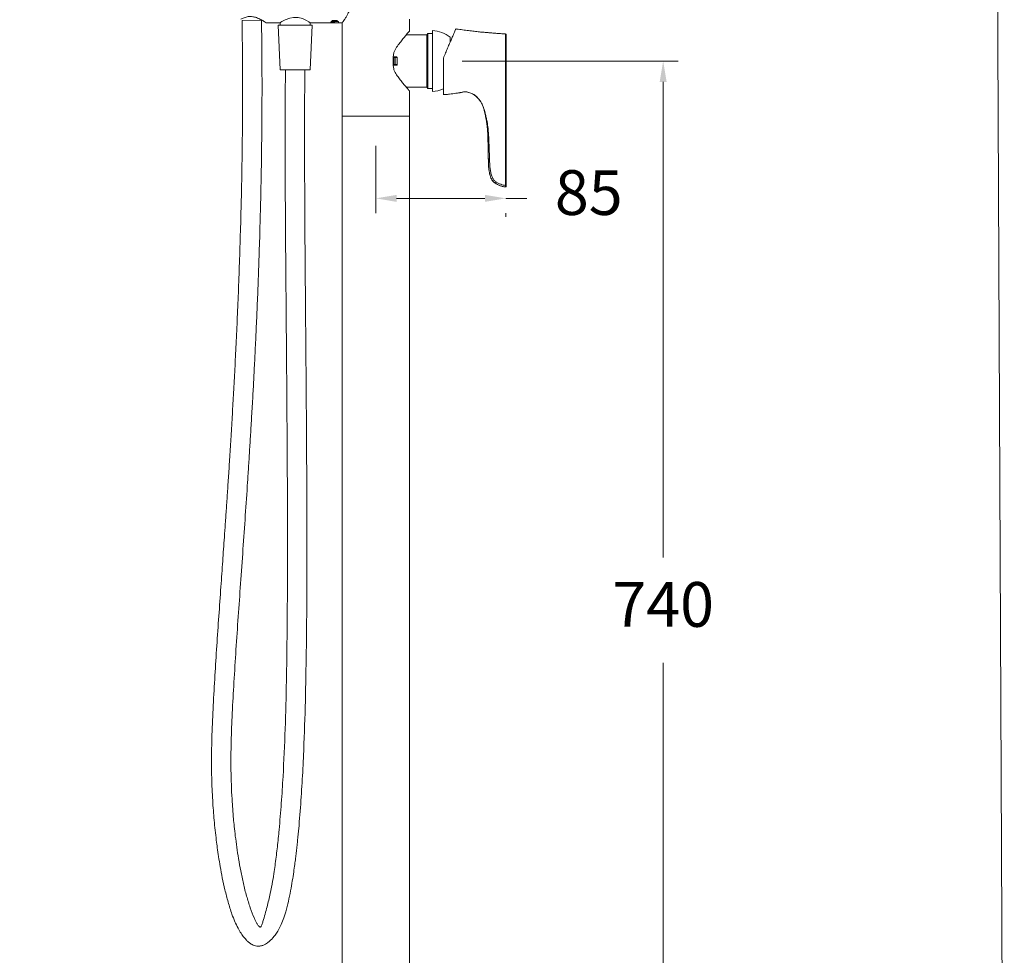
# Model space of a CAD drawing. Units: millimetres. Extents: x 2266.9 to 2332.9, y 1812.7 to 1884.9.
# Drawn here: x 2299.9 to 2332.9, y 1828.9 to 1860.2 of the extents above; entities that cross this region are included whole.
import ezdxf

# ---------------------------------------------------------------- set-up
doc = ezdxf.new("R2010")
doc.units = ezdxf.units.MM
doc.layers.add('cotas', color=253, linetype='Continuous', lineweight=5)
doc.layers.add('cuerpo', color=7, linetype='Continuous', lineweight=5)
doc.styles.add('ARIAL', font='arial.ttf')
doc.dimstyles.new('Copia de RS (E1.20)', dxfattribs={"dimtxt": 1.5, "dimasz": 0.7, "dimexe": 0.5, "dimexo": 1, "dimgap": 1, "dimtad": 0, "dimtih": 1, "dimtoh": 1, "dimdec": 0, "dimlfac": 20, "dimrnd": 5, "dimtxsty": 'ARIAL', "dimcen": 0, "dimclrd": 256, "dimclre": 256, "dimclrt": 256, "dimadec": 0, "dimazin": 0, "dimtfac": 1, "dimtdec": 0, "dimtmove": 0, "dimatfit": 3, "dimfxl": 1, "dimlwd": -1, "dimlwe": -1, "dimarcsym": 0})

# ---------------------------------------------------------------- blocks, each defined once
blk = doc.blocks.new('*D14')
at = {"layer": 'cotas', "transparency": 16777216}
for p, q in [((2311.856, 1855.971), (2311.856, 1853.715)), ((2312.556, 1854.215), (2315.513, 1854.215)), ((2316.213, 1854.215), (2316.913, 1854.215)), ((2316.213, 1853.598), (2316.213, 1853.715))]:
    blk.add_line(p, q, dxfattribs=at)
for points in [[(2312.556, 1854.332), (2312.556, 1854.098), (2311.856, 1854.215)], [(2315.513, 1854.332), (2315.513, 1854.098), (2316.213, 1854.215)]]:
    blk.add_solid(points, dxfattribs=at)
at = {"layer": 'Defpoints', "color": 0, "transparency": 16777216}
for p in [(2311.856, 1856.971), (2316.213, 1854.598), (2311.856, 1854.215)]:
    blk.add_point(p, dxfattribs=at)
at = {"layer": 'cotas', "transparency": 16777216, "insert": (2318.994, 1854.215), "char_height": 1.5, "attachment_point": 5, "style": 'ARIAL'}
blk.add_mtext('85', dxfattribs=at)
blk = doc.blocks.new('*D15')
at = {"layer": 'cotas', "transparency": 16777216}
for p, q in [((2314.753, 1858.816), (2321.987, 1858.816)), ((2321.487, 1858.116), (2321.487, 1842.184)), ((2321.487, 1822.471), (2321.487, 1838.652)), ((2316.856, 1821.771), (2321.987, 1821.771))]:
    blk.add_line(p, q, dxfattribs=at)
for points in [[(2321.37, 1858.116), (2321.603, 1858.116), (2321.487, 1858.816)], [(2321.37, 1822.471), (2321.603, 1822.471), (2321.487, 1821.771)]]:
    blk.add_solid(points, dxfattribs=at)
at = {"layer": 'Defpoints', "color": 0, "transparency": 16777216}
for p in [(2313.753, 1858.816), (2315.856, 1821.771), (2321.487, 1821.771)]:
    blk.add_point(p, dxfattribs=at)
at = {"layer": 'cotas', "transparency": 16777216, "insert": (2321.487, 1840.418), "char_height": 1.5, "attachment_point": 5, "style": 'ARIAL'}
blk.add_mtext('740', dxfattribs=at)

msp = doc.modelspace()

# ---------------------------------------------------------------- linework, layer by layer
at = {"layer": 'cotas', "color": 3}
msp.add_lwpolyline([(2332.601, 1881.538), (2266.929, 1881.538), (2267.247, 1812.731), (2332.919, 1812.731)], close=True, dxfattribs=at)
at = {"layer": 'cuerpo'}
for p, q in [((2307.377, 1860.176), (2308.027, 1860.186)), ((2308.179, 1860.096), (2308.644, 1860.096)), ((2308.655, 1858.516), (2308.58, 1860.016)), ((2308.58, 1860.016), (2309.155, 1860.016)), ((2308.655, 1860.016), (2308.655, 1860.108)), ((2308.656, 1860.103), (2308.656, 1860.016)), ((2309.155, 1860.016), (2309.73, 1860.016)), ((2309.655, 1860.108), (2309.655, 1860.016)), ((2309.73, 1860.016), (2309.655, 1858.516)), ((2309.656, 1860.016), (2309.656, 1860.103)), ((2309.663, 1860.096), (2310.356, 1860.096)), ((2310.356, 1860.123), (2310.356, 1860.096)), ((2310.356, 1860.096), (2310.606, 1860.096)), ((2310.378, 1860.146), (2310.378, 1860.136)), ((2310.574, 1860.153), (2310.561, 1860.161)), ((2310.606, 1860.103), (2310.606, 1860.136)), ((2310.606, 1860.096), (2310.606, 1860.103)), ((2310.606, 1860.096), (2310.731, 1860.096)), ((2310.731, 1860.096), (2310.731, 1856.971)), ((2312.981, 1859.809), (2312.981, 1860.221)), ((2313.571, 1859.691), (2312.877, 1859.691)), ((2313.571, 1859.688), (2313.6, 1859.738)), ((2313.571, 1858.816), (2313.571, 1859.691)), ((2313.6, 1859.738), (2313.753, 1859.738)), ((2313.6, 1857.893), (2313.6, 1859.738)), ((2313.753, 1857.791), (2313.753, 1859.841)), ((2314.353, 1859.461), (2314.353, 1859.616)), ((2314.994, 1859.722), (2314.994, 1859.725)), ((2316.209, 1858.327), (2316.209, 1859.724)), ((2316.221, 1859.711), (2316.221, 1858.334)), ((2312.441, 1858.951), (2312.561, 1858.951)), ((2312.461, 1858.936), (2312.442, 1858.936)), ((2312.456, 1859.079), (2312.456, 1859.106)), ((2312.511, 1858.936), (2312.461, 1858.936)), ((2312.461, 1858.936), (2312.461, 1858.696)), ((2312.511, 1858.936), (2312.511, 1858.696)), ((2312.511, 1858.936), (2312.576, 1858.936)), ((2312.576, 1858.936), (2312.576, 1858.696)), ((2312.561, 1858.681), (2312.441, 1858.681)), ((2312.442, 1858.696), (2312.461, 1858.696)), ((2312.511, 1858.696), (2312.461, 1858.696)), ((2312.576, 1858.696), (2312.511, 1858.696)), ((2313.571, 1857.941), (2313.571, 1858.816)), ((2314.121, 1857.688), (2314.121, 1858.913)), ((2308.655, 1858.516), (2309.155, 1858.516)), ((2309.155, 1858.516), (2309.655, 1858.516)), ((2309.155, 1858.516), (2309.48, 1858.513)), ((2312.456, 1858.525), (2312.456, 1858.552)), ((2316.209, 1858.302), (2316.209, 1858.327)), ((2312.877, 1857.941), (2313.571, 1857.941)), ((2312.981, 1856.971), (2312.981, 1857.823)), ((2313.6, 1857.893), (2313.571, 1857.943)), ((2313.753, 1857.893), (2313.6, 1857.893)), ((2316.209, 1854.647), (2316.209, 1857.408)), ((2316.221, 1857.408), (2316.221, 1854.647)), ((2310.731, 1856.971), (2310.731, 1822.771)), ((2310.731, 1856.971), (2312.981, 1856.971)), ((2312.981, 1822.771), (2312.981, 1856.971))]:
    msp.add_line(p, q, dxfattribs=at)
at = {"layer": 'cuerpo', "flags": 128}
for points in [[(2309.663, 1860.099), (2309.661, 1860.1), (2309.617, 1860.128), (2309.533, 1860.175), (2309.398, 1860.235), (2309.256, 1860.273), (2309.099, 1860.279), (2308.971, 1860.254), (2308.823, 1860.197), (2308.712, 1860.138), (2308.674, 1860.115), (2308.65, 1860.1), (2308.644, 1860.096), (2308.644, 1860.096)], [(2316.208, 1854.597), (2316.208, 1854.597)], [(2316.208, 1854.597), (2316.208, 1854.597)]]:
    msp.add_lwpolyline(points, dxfattribs=at)
at = {"layer": 'cuerpo'}
for centre, radius, start, end in [((2313.655, 1858.667), 1.178, 53.6559, 85.232), ((2316.209, 1859.711), 0.0125, 0, 87.3223), ((2313.655, 1858.964), 1.178, 274.768, 293.3226)]:
    msp.add_arc(centre, radius, start, end, dxfattribs=at)
for points, knots in [([(2311.065, 1860.896), (2311.064, 1860.858), (2311.061, 1860.782), (2311.036, 1860.672), (2311.002, 1860.569), (2310.959, 1860.47), (2310.91, 1860.375), (2310.856, 1860.282), (2310.803, 1860.2), (2310.764, 1860.142), (2310.741, 1860.109), (2310.731, 1860.095), (2310.732, 1860.097), (2310.733, 1860.097)], [0, 0, 0, 0, 0.085872, 0.175044, 0.26075, 0.348272, 0.44967, 0.55319, 0.67127, 0.793741, 0.879464, 0.967599, 1, 1, 1, 1]), ([(2307.332, 1860.218), (2307.368, 1860.236), (2307.443, 1860.271), (2307.582, 1860.309), (2307.729, 1860.308), (2307.847, 1860.277), (2307.938, 1860.241), (2308.009, 1860.204), (2308.071, 1860.168), (2308.132, 1860.13), (2308.175, 1860.1), (2308.178, 1860.098), (2308.179, 1860.097)], [0, 0, 0, 0, 0.116508, 0.236736, 0.357225, 0.464415, 0.541778, 0.62141, 0.700645, 0.782115, 0.915361, 1, 1, 1, 1]), ([(2307.036, 1830.236), (2306.992, 1830.371), (2306.903, 1830.641), (2306.801, 1831.048), (2306.714, 1831.444), (2306.645, 1831.815), (2306.589, 1832.151), (2306.547, 1832.445), (2306.494, 1832.85), (2306.437, 1833.378), (2306.385, 1834.079), (2306.355, 1834.797), (2306.35, 1835.529), (2306.367, 1836.333), (2306.407, 1837.232), (2306.464, 1838.226), (2306.529, 1839.225), (2306.597, 1840.217), (2306.653, 1841.024), (2306.696, 1841.637), (2306.726, 1842.056), (2306.755, 1842.463), (2306.784, 1842.881), (2306.816, 1843.335), (2306.85, 1843.828), (2306.886, 1844.363), (2306.924, 1844.939), (2306.965, 1845.57), (2307.007, 1846.256), (2307.05, 1846.977), (2307.093, 1847.73), (2307.135, 1848.513), (2307.177, 1849.351), (2307.218, 1850.244), (2307.257, 1851.194), (2307.294, 1852.202), (2307.326, 1853.236), (2307.353, 1854.295), (2307.374, 1855.375), (2307.389, 1856.505), (2307.395, 1857.685), (2307.393, 1858.914), (2307.382, 1859.75), (2307.377, 1860.176)], [0, 0, 0, 0, 0.014186, 0.028332, 0.041961, 0.054646, 0.066057, 0.075947, 0.084338, 0.10679, 0.129045, 0.154536, 0.178551, 0.202105, 0.234922, 0.268372, 0.30153, 0.334985, 0.367691, 0.38232, 0.39635, 0.409631, 0.423117, 0.438208, 0.455012, 0.472518, 0.491729, 0.512732, 0.535614, 0.560459, 0.584818, 0.610924, 0.638829, 0.668584, 0.700228, 0.733798, 0.769322, 0.803618, 0.839581, 0.877211, 0.916503, 0.95744, 1, 1, 1, 1]), ([(2308.027, 1860.186), (2308.032, 1859.736), (2308.044, 1858.857), (2308.045, 1857.57), (2308.037, 1856.344), (2308.021, 1855.181), (2307.998, 1854.079), (2307.971, 1853.038), (2307.94, 1852.083), (2307.908, 1851.209), (2307.875, 1850.412), (2307.842, 1849.663), (2307.808, 1848.96), (2307.775, 1848.303), (2307.74, 1847.653), (2307.703, 1847.016), (2307.667, 1846.394), (2307.631, 1845.818), (2307.596, 1845.263), (2307.548, 1844.524), (2307.485, 1843.588), (2307.406, 1842.454), (2307.326, 1841.324), (2307.247, 1840.203), (2307.172, 1839.101), (2307.103, 1838.023), (2307.045, 1836.996), (2307.006, 1836.014), (2306.997, 1835.056), (2307.023, 1834.345), (2307.053, 1833.881), (2307.069, 1833.664), (2307.089, 1833.428), (2307.115, 1833.157), (2307.151, 1832.836), (2307.198, 1832.477), (2307.257, 1832.088), (2307.33, 1831.681), (2307.418, 1831.263), (2307.52, 1830.85), (2307.607, 1830.582), (2307.65, 1830.452)], [0, 0, 0, 0, 0.045239, 0.088414, 0.129511, 0.168526, 0.205469, 0.240358, 0.273221, 0.301595, 0.328331, 0.353463, 0.377034, 0.399086, 0.419667, 0.442487, 0.463341, 0.482314, 0.500556, 0.519241, 0.556846, 0.594901, 0.633593, 0.670777, 0.707974, 0.744647, 0.779446, 0.811408, 0.843474, 0.875801, 0.883011, 0.890243, 0.897685, 0.906761, 0.917646, 0.930161, 0.943221, 0.957201, 0.971705, 0.986213, 1, 1, 1, 1]), ([(2310.606, 1860.143), (2310.604, 1860.142), (2310.601, 1860.141), (2310.572, 1860.138), (2310.53, 1860.136), (2310.481, 1860.133), (2310.432, 1860.131), (2310.391, 1860.128), (2310.362, 1860.126), (2310.358, 1860.124), (2310.356, 1860.123)], [0, 0, 0, 0, 0.125, 0.25, 0.375, 0.5, 0.625, 0.75, 0.875, 1, 1, 1, 1]), ([(2310.379, 1860.136), (2310.375, 1860.134), (2310.368, 1860.13), (2310.36, 1860.126), (2310.357, 1860.124)], [0, 0, 0, 0, 0.499838, 1, 1, 1, 1]), ([(2310.383, 1860.147), (2310.38, 1860.145), (2310.376, 1860.141), (2310.377, 1860.137), (2310.378, 1860.136)], [0, 0, 0, 0, 0.631457, 1, 1, 1, 1]), ([(2310.564, 1860.173), (2310.553, 1860.172), (2310.529, 1860.17), (2310.481, 1860.168), (2310.433, 1860.166), (2310.396, 1860.163), (2310.383, 1860.162), (2310.379, 1860.162)], [0, 0, 0, 0, 0.197248, 0.425135, 0.653022, 0.880908, 1, 1, 1, 1]), ([(2310.574, 1860.153), (2310.574, 1860.153), (2310.571, 1860.152), (2310.553, 1860.15), (2310.522, 1860.148), (2310.481, 1860.146), (2310.441, 1860.143), (2310.407, 1860.141), (2310.384, 1860.138), (2310.381, 1860.137), (2310.38, 1860.136)], [0, 0, 0, 0, 0.002478, 0.127365, 0.279248, 0.43113, 0.583012, 0.734894, 0.886776, 1, 1, 1, 1]), ([(2310.561, 1860.161), (2310.559, 1860.161), (2310.55, 1860.16), (2310.521, 1860.158), (2310.49, 1860.156), (2310.461, 1860.154), (2310.434, 1860.153), (2310.405, 1860.15), (2310.386, 1860.149), (2310.384, 1860.147), (2310.383, 1860.147)], [0, 0, 0, 0, 0.05478, 0.230892, 0.407004, 0.468902, 0.61536, 0.76017, 0.936282, 1, 1, 1, 1]), ([(2310.552, 1860.177), (2310.545, 1860.177), (2310.524, 1860.175), (2310.481, 1860.173), (2310.433, 1860.171), (2310.4, 1860.169), (2310.389, 1860.168), (2310.388, 1860.168)], [0, 0, 0, 0, 0.152603, 0.418546, 0.68449, 0.950434, 1, 1, 1, 1]), ([(2312.456, 1859.106), (2312.488, 1859.164), (2312.553, 1859.281), (2312.664, 1859.43), (2312.77, 1859.564), (2312.854, 1859.665), (2312.915, 1859.736), (2312.955, 1859.78), (2312.978, 1859.807), (2312.979, 1859.808), (2312.979, 1859.809)], [0, 0, 0, 0, 0.149228, 0.303106, 0.452054, 0.605532, 0.708876, 0.814881, 0.918372, 1, 1, 1, 1]), ([(2314.121, 1858.913), (2314.146, 1858.971), (2314.195, 1859.087), (2314.266, 1859.254), (2314.333, 1859.411), (2314.395, 1859.557), (2314.449, 1859.685), (2314.492, 1859.786), (2314.521, 1859.854), (2314.536, 1859.889), (2314.535, 1859.889), (2314.535, 1859.889)], [0, 0, 0, 0, 0.112888, 0.225918, 0.340956, 0.455969, 0.578506, 0.700991, 0.815361, 0.929703, 1, 1, 1, 1]), ([(2316.209, 1859.724), (2316.152, 1859.727), (2316.041, 1859.732), (2315.885, 1859.744), (2315.745, 1859.757), (2315.615, 1859.768), (2315.478, 1859.777), (2315.324, 1859.792), (2315.151, 1859.812), (2314.962, 1859.836), (2314.769, 1859.861), (2314.625, 1859.881), (2314.549, 1859.891), (2314.536, 1859.892)], [0, 0, 0, 0, 0.101678, 0.19842, 0.278665, 0.352737, 0.431144, 0.523354, 0.629085, 0.742127, 0.862091, 0.977229, 1, 1, 1, 1]), ([(2312.456, 1858.552), (2312.447, 1858.627), (2312.427, 1858.779), (2312.438, 1858.957), (2312.453, 1859.056), (2312.456, 1859.079)], [0, 0, 0, 0, 0.427426, 0.867391, 1, 1, 1, 1]), ([(2312.561, 1858.951), (2312.563, 1858.95), (2312.566, 1858.95), (2312.571, 1858.948), (2312.574, 1858.944), (2312.576, 1858.94), (2312.576, 1858.937), (2312.576, 1858.936)], [0, 0, 0, 0, 0.211708, 0.423374, 0.636245, 0.85148, 1, 1, 1, 1]), ([(2312.576, 1858.696), (2312.576, 1858.694), (2312.576, 1858.69), (2312.573, 1858.686), (2312.569, 1858.683), (2312.565, 1858.681), (2312.562, 1858.681), (2312.561, 1858.681)], [0, 0, 0, 0, 0.217461, 0.434945, 0.651676, 0.866247, 1, 1, 1, 1]), ([(2308.214, 1830.486), (2308.251, 1830.634), (2308.323, 1830.918), (2308.395, 1831.312), (2308.449, 1831.648), (2308.491, 1831.937), (2308.527, 1832.214), (2308.559, 1832.493), (2308.59, 1832.775), (2308.637, 1833.26), (2308.694, 1833.95), (2308.765, 1835.079), (2308.824, 1836.448), (2308.875, 1838.483), (2308.899, 1840.947), (2308.899, 1844.099), (2308.878, 1847.513), (2308.855, 1850.118), (2308.843, 1851.651), (2308.839, 1852.11), (2308.836, 1852.562), (2308.833, 1853.003), (2308.83, 1853.43), (2308.827, 1853.849), (2308.825, 1854.226), (2308.824, 1854.584), (2308.822, 1854.94), (2308.821, 1855.344), (2308.82, 1855.794), (2308.819, 1856.343), (2308.82, 1856.993), (2308.823, 1857.741), (2308.827, 1858.256), (2308.83, 1858.52)], [0, 0, 0, 0, 0.016311, 0.03127, 0.042819, 0.052607, 0.062562, 0.072601, 0.082679, 0.09283, 0.124687, 0.156623, 0.213686, 0.271163, 0.374087, 0.477018, 0.607953, 0.738895, 0.755362, 0.7718, 0.787948, 0.803641, 0.818876, 0.833649, 0.848344, 0.859219, 0.871915, 0.886349, 0.902415, 0.919983, 0.944989, 0.971848, 1, 1, 1, 1]), ([(2309.48, 1858.513), (2309.478, 1858.328), (2309.475, 1857.967), (2309.472, 1857.44), (2309.47, 1856.943), (2309.469, 1856.484), (2309.47, 1856.068), (2309.47, 1855.7), (2309.471, 1855.378), (2309.472, 1855.086), (2309.474, 1854.566), (2309.478, 1853.797), (2309.49, 1851.893), (2309.513, 1849.227), (2309.54, 1845.807), (2309.551, 1843.067), (2309.546, 1840.874), (2309.533, 1839.23), (2309.505, 1837.587), (2309.463, 1836.175), (2309.409, 1834.995), (2309.352, 1834.044), (2309.297, 1833.342), (2309.254, 1832.89), (2309.234, 1832.688), (2309.213, 1832.49), (2309.191, 1832.297), (2309.168, 1832.102), (2309.14, 1831.888), (2309.105, 1831.636), (2309.059, 1831.341), (2309.001, 1831.012), (2308.932, 1830.664), (2308.871, 1830.43), (2308.84, 1830.312)], [0, 0, 0, 0, 0.01961, 0.038359, 0.055999, 0.072323, 0.087161, 0.10015, 0.111462, 0.121333, 0.131123, 0.166693, 0.203009, 0.333452, 0.449831, 0.566277, 0.624487, 0.682725, 0.740984, 0.798954, 0.832752, 0.86646, 0.900204, 0.90752, 0.9147, 0.921737, 0.928624, 0.935356, 0.942618, 0.951579, 0.962308, 0.974324, 0.987079, 1, 1, 1, 1]), ([(2312.979, 1857.823), (2312.98, 1857.822), (2312.983, 1857.819), (2312.971, 1857.832), (2312.947, 1857.86), (2312.908, 1857.904), (2312.853, 1857.968), (2312.776, 1858.059), (2312.679, 1858.18), (2312.577, 1858.318), (2312.501, 1858.436), (2312.464, 1858.509), (2312.456, 1858.525)], [0, 0, 0, 0, 0.02572, 0.11713, 0.211161, 0.303907, 0.398643, 0.535359, 0.67599, 0.816129, 0.959419, 1, 1, 1, 1]), ([(2316.209, 1857.408), (2316.209, 1857.445), (2316.208, 1857.521), (2316.208, 1857.635), (2316.207, 1857.747), (2316.208, 1857.865), (2316.208, 1857.947), (2316.209, 1858.008), (2316.209, 1858.047), (2316.209, 1858.091), (2316.209, 1858.129), (2316.209, 1858.169), (2316.209, 1858.212), (2316.209, 1858.26), (2316.209, 1858.287), (2316.209, 1858.302)], [0, 0, 0, 0, 0.100371, 0.203059, 0.311524, 0.423132, 0.572017, 0.609001, 0.684037, 0.760268, 0.798342, 0.836417, 0.912621, 0.9507, 1, 1, 1, 1]), ([(2316.221, 1858.334), (2316.221, 1858.288), (2316.221, 1858.195), (2316.221, 1858.083), (2316.221, 1857.978), (2316.221, 1857.868), (2316.221, 1857.753), (2316.221, 1857.64), (2316.221, 1857.523), (2316.221, 1857.446), (2316.221, 1857.408)], [0, 0, 0, 0, 0.149123, 0.300131, 0.451287, 0.582898, 0.691381, 0.79987, 0.89993, 1, 1, 1, 1]), ([(2314.122, 1857.689), (2314.14, 1857.69), (2314.211, 1857.692), (2314.35, 1857.711), (2314.509, 1857.73), (2314.617, 1857.745), (2314.656, 1857.75)], [0, 0, 0, 0, 0.105751, 0.392108, 0.784171, 1, 1, 1, 1]), ([(2314.835, 1857.786), (2314.823, 1857.785), (2314.793, 1857.781), (2314.746, 1857.772), (2314.7, 1857.762), (2314.668, 1857.754), (2314.653, 1857.749), (2314.655, 1857.75), (2314.656, 1857.75)], [0, 0, 0, 0, 0.127996, 0.327226, 0.529636, 0.733942, 0.934015, 1, 1, 1, 1]), ([(2314.835, 1857.786), (2314.844, 1857.786), (2314.859, 1857.787), (2314.873, 1857.784), (2314.879, 1857.783)], [0, 0, 0, 0, 0.602309, 1, 1, 1, 1]), ([(2314.879, 1857.783), (2314.895, 1857.78), (2314.927, 1857.776), (2314.961, 1857.765), (2314.977, 1857.76), (2314.978, 1857.759), (2314.979, 1857.759)], [0, 0, 0, 0, 0.286384, 0.572351, 0.864317, 1, 1, 1, 1]), ([(2314.979, 1857.759), (2315.001, 1857.753), (2315.062, 1857.735), (2315.154, 1857.686), (2315.248, 1857.61), (2315.327, 1857.522), (2315.37, 1857.458), (2315.39, 1857.427)], [0, 0, 0, 0, 0.128391, 0.351107, 0.573212, 0.795802, 1, 1, 1, 1]), ([(2315.15, 1857.689), (2315.196, 1857.653), (2315.289, 1857.579), (2315.355, 1857.48), (2315.389, 1857.431)], [0, 0, 0, 0, 0.492926, 1, 1, 1, 1]), ([(2316.209, 1854.647), (2316.181, 1854.651), (2316.124, 1854.659), (2316.039, 1854.687), (2315.956, 1854.723), (2315.877, 1854.769), (2315.819, 1854.817), (2315.784, 1854.864), (2315.751, 1854.927), (2315.72, 1855.026), (2315.694, 1855.157), (2315.68, 1855.292), (2315.671, 1855.431), (2315.667, 1855.576), (2315.663, 1855.722), (2315.658, 1855.887), (2315.65, 1856.067), (2315.64, 1856.266), (2315.628, 1856.467), (2315.611, 1856.643), (2315.585, 1856.797), (2315.558, 1856.927), (2315.529, 1857.049), (2315.501, 1857.156), (2315.471, 1857.251), (2315.439, 1857.344), (2315.405, 1857.402), (2315.389, 1857.431)], [0, 0, 0, 0, 0.027388, 0.055242, 0.085377, 0.115084, 0.143465, 0.156992, 0.171012, 0.212655, 0.256095, 0.299997, 0.344057, 0.390292, 0.439639, 0.485547, 0.549134, 0.613987, 0.678193, 0.742782, 0.784583, 0.828878, 0.871504, 0.905532, 0.935785, 0.967927, 1, 1, 1, 1]), ([(2315.389, 1857.431), (2315.41, 1857.391), (2315.441, 1857.333), (2315.459, 1857.27), (2315.465, 1857.249)], [0, 0, 0, 0, 0.67018, 1, 1, 1, 1]), ([(2315.403, 1857.405), (2315.418, 1857.373), (2315.452, 1857.304), (2315.502, 1857.125), (2315.56, 1856.874), (2315.605, 1856.551), (2315.614, 1856.208), (2315.627, 1855.849), (2315.626, 1855.533), (2315.636, 1855.276), (2315.659, 1855.08), (2315.7, 1854.912), (2315.777, 1854.784), (2315.876, 1854.71), (2315.983, 1854.655), (2316.094, 1854.614), (2316.17, 1854.603), (2316.208, 1854.597)], [0, 0, 0, 0, 0.034086, 0.072915, 0.176446, 0.279958, 0.383519, 0.503134, 0.62275, 0.685399, 0.748025, 0.81056, 0.849188, 0.887922, 0.926718, 0.96337, 1, 1, 1, 1]), ([(2315.465, 1857.249), (2315.472, 1857.227), (2315.492, 1857.163), (2315.538, 1856.969), (2315.59, 1856.708), (2315.608, 1856.398), (2315.618, 1856.132), (2315.625, 1855.866), (2315.627, 1855.6), (2315.632, 1855.335), (2315.651, 1855.124), (2315.687, 1854.974), (2315.719, 1854.879), (2315.772, 1854.793), (2315.875, 1854.707), (2315.993, 1854.649), (2316.116, 1854.61), (2316.177, 1854.601), (2316.208, 1854.597)], [0, 0, 0, 0, 0.022731, 0.067391, 0.201323, 0.290619, 0.37994, 0.469257, 0.558572, 0.647877, 0.737116, 0.770594, 0.804058, 0.837421, 0.870838, 0.937624, 0.968819, 1, 1, 1, 1]), ([(2316.208, 1854.597), (2316.208, 1854.597), (2316.208, 1854.597), (2316.208, 1854.602), (2316.208, 1854.608), (2316.208, 1854.618), (2316.209, 1854.631), (2316.209, 1854.642), (2316.209, 1854.647), (2316.209, 1854.647)], [0, 0, 0, 0, 0.258744, 0.387075, 0.509604, 0.629546, 0.801579, 0.999964, 1, 1, 1, 1]), ([(2316.221, 1854.647), (2316.221, 1854.642), (2316.221, 1854.634), (2316.221, 1854.623), (2316.221, 1854.617), (2316.221, 1854.613), (2316.221, 1854.609), (2316.221, 1854.609), (2316.221, 1854.609)], [0, 0, 0, 0, 0.230784, 0.397655, 0.493303, 0.588775, 0.707607, 1, 1, 1, 1]), ([(2308.84, 1830.312), (2308.814, 1830.226), (2308.765, 1830.066), (2308.673, 1829.853), (2308.58, 1829.68), (2308.489, 1829.543), (2308.405, 1829.438), (2308.321, 1829.35), (2308.239, 1829.282), (2308.155, 1829.228), (2308.069, 1829.188), (2307.971, 1829.163), (2307.872, 1829.163), (2307.785, 1829.185), (2307.699, 1829.223), (2307.614, 1829.28), (2307.524, 1829.361), (2307.433, 1829.465), (2307.334, 1829.603), (2307.232, 1829.779), (2307.128, 1829.993), (2307.068, 1830.152), (2307.036, 1830.236)], [0, 0, 0, 0, 0.089618, 0.166188, 0.230792, 0.284613, 0.328876, 0.364781, 0.405327, 0.433875, 0.464328, 0.499209, 0.533505, 0.561659, 0.587812, 0.626992, 0.662851, 0.708037, 0.763839, 0.831166, 0.910195, 1, 1, 1, 1]), ([(2307.65, 1830.452), (2307.693, 1830.333), (2307.758, 1830.154), (2307.852, 1829.955), (2307.91, 1829.864), (2307.944, 1829.827), (2307.965, 1829.812), (2307.978, 1829.806), (2307.989, 1829.806), (2307.999, 1829.809), (2308.008, 1829.818), (2308.024, 1829.842), (2308.047, 1829.901), (2308.115, 1830.119), (2308.169, 1830.321), (2308.214, 1830.486)], [0, 0, 0, 0, 0.259036, 0.388341, 0.449707, 0.478686, 0.490642, 0.501982, 0.507486, 0.513588, 0.52158, 0.533049, 0.573208, 0.64972, 1, 1, 1, 1])]:
    msp.add_open_spline(points, degree=3, knots=knots, dxfattribs=at)
for points in [[(2316.209, 1858.327), (2316.211, 1858.327), (2316.214, 1858.327), (2316.218, 1858.329), (2316.221, 1858.331), (2316.221, 1858.333), (2316.221, 1858.334)], [(2316.209, 1857.408), (2316.21, 1857.408), (2316.214, 1857.408), (2316.218, 1857.408), (2316.221, 1857.408), (2316.221, 1857.408), (2316.221, 1857.408)], [(2316.209, 1854.647), (2316.21, 1854.647), (2316.214, 1854.647), (2316.218, 1854.647), (2316.221, 1854.647), (2316.221, 1854.647), (2316.221, 1854.647)], [(2316.208, 1854.597), (2316.209, 1854.597), (2316.21, 1854.597), (2316.213, 1854.598), (2316.215, 1854.599), (2316.217, 1854.6), (2316.219, 1854.602), (2316.22, 1854.604), (2316.221, 1854.607), (2316.221, 1854.609), (2316.221, 1854.609)]]:
    msp.add_open_spline(points, degree=3, dxfattribs=at)

# ---------------------------------------------------------------- dimensions: what is measured, and where the dimension line sits
at = {"layer": 'cotas'}
dim = msp.add_linear_dim(base=(2321.487, 1821.771), p1=(2313.753, 1858.816), p2=(2315.856, 1821.771), angle=90, dimstyle='Copia de RS (E1.20)', dxfattribs=at)
dim.commit()
dim.dimension.update_dxf_attribs({"geometry": '*D15', "text_midpoint": (2321.487, 1840.418), "dimtype": 160})
dim = msp.add_linear_dim(base=(2311.856, 1854.215), p1=(2316.213, 1854.598), p2=(2311.856, 1856.971), dimstyle='Copia de RS (E1.20)', dxfattribs=at)
dim.commit()
dim.dimension.update_dxf_attribs({"geometry": '*D14', "text_midpoint": (2318.994, 1854.215), "dimtype": 160})

doc.saveas('drawing.dxf')
